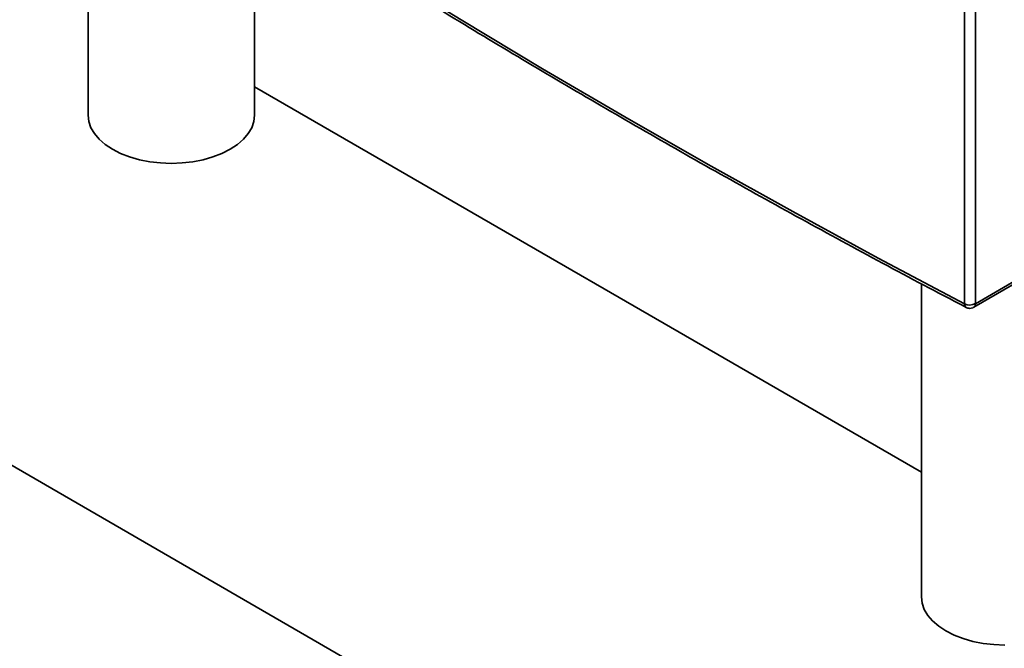
# Paper-space layout 'Blatt1' of a CAD drawing. Units: millimetres. Extents: x 0 to 8400, y 0 to 5940.
# Drawn here: x 6822 to 7072, y 1920 to 2080 of the extents above; entities that cross this region are included whole.
import ezdxf

# ---------------------------------------------------------------- set-up
doc = ezdxf.new("R2010")
doc.units = ezdxf.units.MM

psp = doc.layouts.new('Blatt1')

# ---------------------------------------------------------------- linework, layer by layer
at = {"color": 7, "linetype": 'Continuous', "lineweight": 35, "ltscale": 20}
for p, q in [((6881.38, 2055.35), (6881.38, 2151.58)), ((6838.98, 2141.79), (6838.98, 2055.35)), ((7062.06, 2007.4), (7062.06, 2111.91)), ((7064.82, 2007.44), (7064.82, 2111.95)), ((7051.11, 1964.57), (6881.38, 2062.56)), ((7064.4, 2006.52), (7133.06, 2046.16)), ((7133.48, 2047.07), (7064.82, 2007.44)), ((7051.11, 2012.49), (7051.11, 1932.89)), ((6739.96, 2012.22), (7031.94, 1843.66))]:
    psp.add_line(p, q, dxfattribs=at)
at = {"color": 7, "linetype": 'Continuous', "lineweight": 35, "ltscale": 20, "flags": 128}
for points in [[(6893.28, 2104.83), (6913.47, 2092.14), (6933.92, 2079.59), (6954.64, 2067.19), (6975.61, 2054.93), (6996.85, 2042.82), (7018.34, 2030.86), (7040.07, 2019.05), (7062.06, 2007.4)], [(6838.98, 2055.35), (6839.16, 2053.75), (6839.7, 2052.18), (6840.59, 2050.67), (6841.82, 2049.23), (6843.36, 2047.9), (6845.19, 2046.7), (6847.27, 2045.64), (6849.58, 2044.75), (6852.07, 2044.04), (6854.69, 2043.53), (6857.41, 2043.22), (6860.18, 2043.11), (6862.95, 2043.22), (6865.67, 2043.53), (6868.29, 2044.04), (6870.78, 2044.75), (6873.08, 2045.64), (6875.17, 2046.7), (6877, 2047.9), (6878.54, 2049.23), (6879.77, 2050.67), (6880.66, 2052.18), (6881.2, 2053.75), (6881.38, 2055.35)], [(7051.11, 1932.89), (7051.29, 1931.29), (7051.83, 1929.72), (7052.72, 1928.2), (7053.95, 1926.77), (7055.49, 1925.44), (7057.32, 1924.23), (7059.41, 1923.18), (7061.71, 1922.29), (7064.2, 1921.58), (7066.82, 1921.07), (7069.54, 1920.75), (7072.31, 1920.65)]]:
    psp.add_lwpolyline(points, dxfattribs=at)
at = {"color": 7, "linetype": 'Continuous', "lineweight": 35, "ltscale": 400}
for centre, radius, start, end in [((7063.01, 2007.28), 0.954, 172.6923, 237.3506), ((7063.4, 2010.19), 3.09, 244.3414, 297.2695), ((7063.84, 2007.33), 0.986, 304.9975, 6.3003)]:
    psp.add_arc(centre, radius, start, end, dxfattribs=at)
at = {"color": 7, "linetype": 'Continuous', "lineweight": 35, "ltscale": 20}
for points, knots in [([(6893.69, 2103.92), (6900.05, 2099.9), (6912.82, 2091.83), (6932.3, 2079.87), (6952.04, 2068.01), (6972.02, 2056.29), (6992.24, 2044.7), (7012.69, 2033.24), (7033.39, 2021.93), (7049.99, 2013.01), (7059.77, 2007.92), (7062.5, 2006.5)], [0, 0, 0, 0, 0.1185936, 0.2378656, 0.3571533, 0.4764568, 0.5957764, 0.7151125, 0.8344654, 0.9538358, 1, 1, 1, 1]), ([(7062.48, 2006.49), (7062.61, 2006.43), (7062.9, 2006.29), (7063.22, 2006.26), (7063.4, 2006.25)], [0, 0, 0, 0, 0.428882, 1, 1, 1, 1]), ([(7063.4, 2006.25), (7063.66, 2006.28), (7064.01, 2006.31), (7064.32, 2006.48), (7064.4, 2006.52)], [0, 0, 0, 0, 0.721906, 1, 1, 1, 1])]:
    psp.add_open_spline(points, degree=3, knots=knots, dxfattribs=at)

doc.saveas('drawing.dxf')
